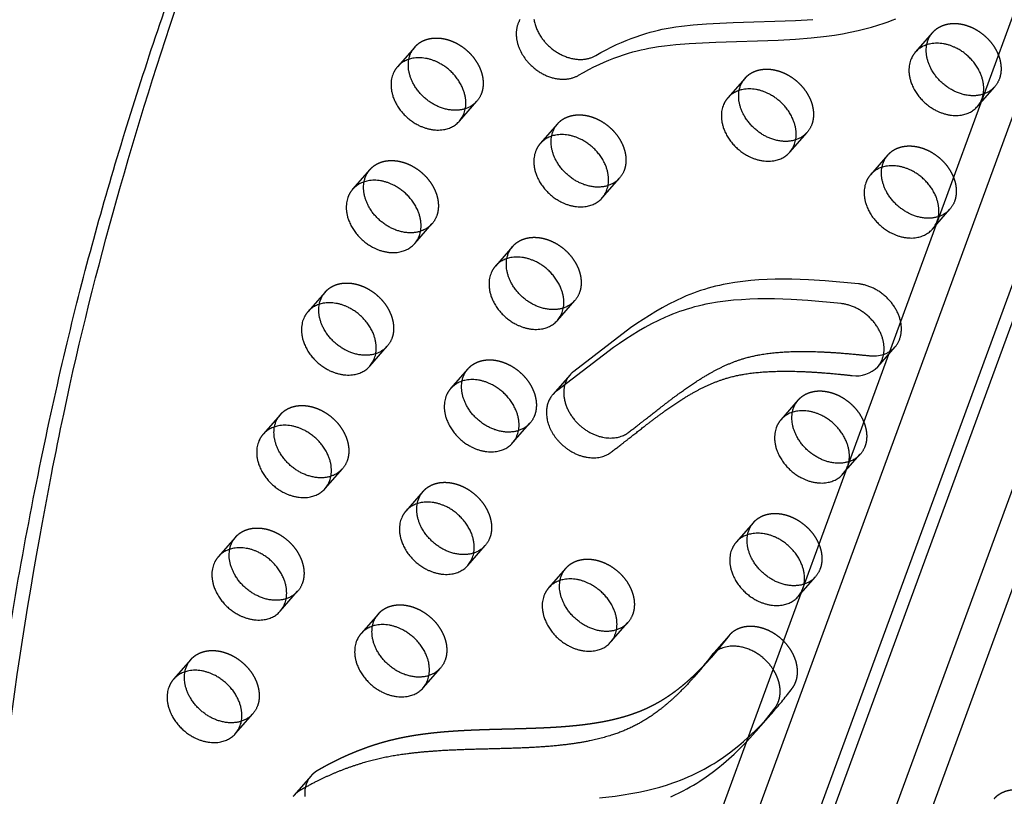
# Model space of a CAD drawing. Units: millimetres. Extents: x 99998 to 113646, y -7972 to 3159.
# Drawn here: x 104638 to 104942, y -1530 to -1291 of the extents above; entities that cross this region are included whole.
import ezdxf

# ---------------------------------------------------------------- set-up
doc = ezdxf.new("R2010")
doc.units = ezdxf.units.MM
doc.header["$LTSCALE"] = 500
doc.linetypes.add('Hidden', pattern=[4, 2, -2])
doc.layers.add('Make2D$Hidden$Curves', color=7, linetype='Hidden', true_color=0x000000)
doc.layers.add('Make2D$visible$Curves', color=7, linetype='Continuous', true_color=0x000000)

msp = doc.modelspace()

# ---------------------------------------------------------------- linework, layer by layer
at = {"layer": 'Make2D$Hidden$Curves', "color": 18, "lineweight": -3, "true_color": 0x000000}
for p, q in [((105188.685, -653.773), (104682.662, -2033.293)), ((104701.545, -2045.111), (105207.535, -665.68)), ((105195.733, -686.192), (104689.711, -2065.712)), ((104919.481, -1294.794), (104914.144, -1300.889)), ((104759.934, -1299.284), (104754.597, -1305.379)), ((104861.699, -1308.878), (104856.363, -1314.972)), ((104933.253, -1317.622), (104938.59, -1311.528)), ((104773.706, -1322.112), (104779.043, -1316.018)), ((104803.918, -1322.961), (104798.581, -1329.055)), ((104875.472, -1331.705), (104880.808, -1325.611)), ((104905.683, -1332.554), (104900.346, -1338.649)), ((104746.137, -1337.044), (104740.8, -1343.138)), ((104817.69, -1345.789), (104823.027, -1339.694)), ((104919.455, -1355.382), (104924.792, -1349.288)), ((104759.909, -1359.872), (104765.246, -1353.777)), ((104790.12, -1360.721), (104784.784, -1366.815)), ((104732.339, -1374.804), (104727.002, -1380.898)), ((104803.893, -1383.548), (104809.229, -1377.454)), ((104746.111, -1397.632), (104751.448, -1391.537)), ((104902.554, -1397.83), (104907.891, -1391.736)), ((104776.323, -1398.48), (104770.986, -1404.575)), ((104807.81, -1400.299), (104802.473, -1406.393)), ((104878.088, -1408.074), (104872.751, -1414.168)), ((104718.541, -1412.564), (104713.205, -1418.658)), ((104790.095, -1421.308), (104795.432, -1415.214)), ((104891.86, -1430.901), (104897.197, -1424.807)), ((104732.314, -1435.391), (104737.65, -1429.297)), ((104762.525, -1436.24), (104757.188, -1442.334)), ((104864.29, -1445.833), (104858.954, -1451.928)), ((104704.744, -1450.323), (104699.407, -1456.418)), ((104776.297, -1459.068), (104781.634, -1452.973)), ((104806.509, -1459.917), (104801.172, -1466.011)), ((104878.063, -1468.661), (104883.399, -1462.567)), ((104718.516, -1473.151), (104723.853, -1467.057)), ((104748.728, -1474), (104743.391, -1480.094)), ((104820.281, -1482.744), (104825.618, -1476.65)), ((104856.77, -1480.655), (104851.433, -1486.749)), ((104856.77, -1480.655), (104853.004, -1485.388)), ((104690.946, -1488.083), (104685.609, -1494.177)), ((104762.5, -1496.828), (104767.837, -1490.733)), ((104865.016, -1510.28), (104870.352, -1504.185)), ((104704.718, -1510.911), (104710.055, -1504.816)), ((104862.089, -1513.491), (104865.016, -1510.28)), ((104727.998, -1523.94), (104722.661, -1530.035))]:
    msp.add_line(p, q, dxfattribs=at)
msp.add_lwpolyline([(104907.891, -1391.736), (104908.046, -1391.554), (104908.194, -1391.367), (104908.337, -1391.175), (104908.473, -1390.98), (104908.603, -1390.78), (104908.727, -1390.576), (104908.845, -1390.368), (104908.956, -1390.157), (104909.061, -1389.942), (104909.159, -1389.725), (104909.25, -1389.504), (104909.335, -1389.281), (104909.414, -1389.055), (104909.486, -1388.827), (104909.551, -1388.598), (104909.61, -1388.366), (104909.663, -1388.133), (104909.709, -1387.899), (104909.749, -1387.663), (104909.783, -1387.427), (104909.81, -1387.19), (104909.832, -1386.952), (104909.847, -1386.714), (104909.857, -1386.477), (104909.861, -1386.239), (104909.859, -1386.001), (104909.852, -1385.765), (104909.839, -1385.528), (104909.822, -1385.293), (104909.799, -1385.059), (104909.771, -1384.826), (104909.738, -1384.594), (104909.698, -1384.348), (104909.652, -1384.099), (104909.6, -1383.848), (104909.542, -1383.594), (104909.477, -1383.338), (104909.405, -1383.08), (104909.327, -1382.82), (104909.243, -1382.558), (104909.152, -1382.295), (104909.054, -1382.031), (104908.949, -1381.765), (104908.837, -1381.499), (104908.718, -1381.233), (104908.593, -1380.965), (104908.46, -1380.698), (104908.321, -1380.431), (104908.174, -1380.165), (104908.021, -1379.899), (104907.861, -1379.634), (104907.695, -1379.371), (104907.521, -1379.108), (104907.341, -1378.848), (104907.155, -1378.59), (104906.962, -1378.334), (104906.764, -1378.081), (104906.559, -1377.831), (104906.348, -1377.583), (104906.132, -1377.34), (104905.91, -1377.1), (104905.683, -1376.864), (104905.451, -1376.632), (104905.214, -1376.404), (104904.972, -1376.181), (104904.726, -1375.964), (104904.476, -1375.751), (104904.222, -1375.543), (104903.964, -1375.341), (104903.703, -1375.145), (104903.439, -1374.954), (104903.173, -1374.77), (104902.904, -1374.592), (104902.632, -1374.419), (104902.359, -1374.254), (104902.084, -1374.094), (104901.808, -1373.942), (104901.531, -1373.795), (104901.253, -1373.656), (104900.975, -1373.523), (104900.696, -1373.397), (104900.418, -1373.278), (104900.14, -1373.165), (104899.862, -1373.059), (104899.586, -1372.96), (104899.31, -1372.867), (104899.036, -1372.782), (104898.763, -1372.702), (104898.492, -1372.63), (104898.223, -1372.563), (104897.956, -1372.503), (104897.692, -1372.45), (104897.43, -1372.402), (104897.17, -1372.36), (104896.914, -1372.325), (104896.66, -1372.295), (104886.396, -1371.346), (104881.226, -1371.026), (104876.087, -1370.854), (104873.528, -1370.832), (104870.982, -1370.858), (104868.452, -1370.938), (104865.938, -1371.075), (104863.455, -1371.272), (104860.995, -1371.534), (104858.562, -1371.867), (104856.159, -1372.274), (104854.974, -1372.506), (104853.798, -1372.759), (104852.631, -1373.032), (104851.476, -1373.326), (104850.308, -1373.649), (104849.153, -1373.994), (104848.009, -1374.361), (104846.878, -1374.748), (104845.759, -1375.156), (104844.652, -1375.584), (104843.556, -1376.031), (104842.473, -1376.496), (104840.339, -1377.478), (104838.25, -1378.524), (104836.198, -1379.63), (104834.185, -1380.79), (104832.208, -1381.996), (104830.265, -1383.244), (104828.343, -1384.534), (104826.449, -1385.855), (104808.921, -1399.262, 0.050221), (104807.81, -1400.299)], format="xyb", dxfattribs=at)
at = {"layer": 'Make2D$Hidden$Curves', "color": 18, "lineweight": -3, "true_color": 0x000000, "extrusion": (0, 0, -1)}
for centre, radius, start, end in [((-104925.485, -1299.988), 7.939, 10.11967, 40.85454), ((-104765.939, -1304.478), 7.939, 10.11967, 40.85454), ((-104867.704, -1314.071), 7.939, 10.11967, 40.85454), ((-104932.77, -1306.452), 7.722, 199.89739, 221.0928), ((-104932.654, -1306.268), 7.931, 221.54555, 252.31259), ((-104773.107, -1310.758), 7.931, 221.54555, 252.31259), ((-104773.223, -1310.942), 7.722, 199.89739, 221.0928), ((-104809.923, -1328.154), 7.939, 10.11967, 40.85454), ((-104874.988, -1320.535), 7.722, 199.89739, 221.0928), ((-104874.873, -1320.351), 7.931, 221.54555, 252.31259), ((-104911.688, -1337.747), 7.939, 10.11967, 40.85454), ((-104752.141, -1342.237), 7.939, 10.11967, 40.85454), ((-104817.207, -1334.618), 7.722, 199.89739, 221.0928), ((-104817.091, -1334.434), 7.931, 221.54555, 252.31259), ((-104918.856, -1344.027), 7.932, 221.54655, 252.34365), ((-104918.972, -1344.212), 7.722, 199.89739, 221.0928), ((-104759.426, -1348.702), 7.722, 199.89739, 221.0928), ((-104759.31, -1348.518), 7.931, 221.54555, 252.31259), ((-104796.125, -1365.914), 7.939, 10.11967, 40.85454), ((-104738.344, -1379.997), 7.939, 10.11967, 40.85454), ((-104803.409, -1372.378), 7.722, 199.89739, 221.0928), ((-104803.294, -1372.194), 7.931, 221.54555, 252.31259), ((-104745.628, -1386.461), 7.722, 199.89739, 221.0928), ((-104745.512, -1386.277), 7.931, 221.54555, 252.31259), ((-104782.328, -1403.674), 7.939, 10.11967, 40.85454), ((-104884.093, -1413.267), 7.939, 10.11967, 40.85454), ((-104724.546, -1417.757), 7.939, 10.11967, 40.85454), ((-104789.612, -1410.138), 7.722, 199.89739, 221.0928), ((-104789.496, -1409.953), 7.932, 221.5464, 252.33883), ((-104891.377, -1419.731), 7.722, 199.89739, 221.0928), ((-104891.261, -1419.547), 7.931, 221.54555, 252.31259), ((-104731.83, -1424.221), 7.722, 199.89739, 221.0928), ((-104731.714, -1424.036), 7.932, 221.54641, 252.33925), ((-104768.53, -1441.433), 7.939, 10.11967, 40.85454), ((-104870.295, -1451.026), 7.939, 10.12404, 40.85468), ((-104710.749, -1455.516), 7.939, 10.11967, 40.85454), ((-104775.814, -1447.898), 7.722, 199.89739, 221.0928), ((-104775.698, -1447.714), 7.931, 221.54555, 252.31259), ((-104812.514, -1465.11), 7.939, 10.12511, 40.85472), ((-104877.579, -1457.491), 7.722, 199.89739, 221.0928), ((-104718.033, -1461.981), 7.722, 199.89739, 221.0928), ((-104877.464, -1457.307), 7.931, 221.54555, 252.31259), ((-104717.917, -1461.796), 7.931, 221.54623, 252.33357), ((-104754.732, -1479.193), 7.939, 10.12619, 40.85475), ((-104819.682, -1471.39), 7.931, 221.54555, 252.31259), ((-104819.798, -1471.574), 7.722, 199.89739, 221.0928), ((-104696.951, -1493.276), 7.939, 10.12726, 40.85479), ((-104762.017, -1485.657), 7.722, 199.89739, 221.0928), ((-104761.901, -1485.473), 7.931, 221.54555, 252.31259), ((-104704.235, -1499.741), 7.722, 199.89739, 221.0928), ((-104704.12, -1499.556), 7.931, 221.54555, 252.31259)]:
    msp.add_arc(centre, radius, start, end, dxfattribs=at)
at = {"layer": 'Make2D$Hidden$Curves', "color": 18, "lineweight": -3, "true_color": 0x000000}
for centre, radius, start, end in [((104901.952, -1386.471), 7.936, 287.69819, 318.44366), ((104813.701, -1405.423), 7.808, 138.98715, 164.72988), ((104768.987, -1415.773), 134.505, 318.90436, 322.8584), ((104797.255, -1440.566), 96.905, 312.38935, 318.96558), ((104763.651, -1421.867), 134.505, 318.90436, 322.8584), ((104733.961, -1529.109), 7.892, 139.0815, 168.35726)]:
    msp.add_arc(centre, radius, start, end, dxfattribs=at)
for points, weights in [([(104688.172, -2092.83), (104484.078, -1402.923), (104881.423, -945.411)], [1, 0.878106787076, 0.942011181736]), ([(104870.871, -1503.079), (104874.788, -1497.929), (104870.313, -1491.067)], [1, 0.785058748889, 0.885589065309])]:
    msp.add_rational_spline(points, weights, degree=2, dxfattribs=at)
for points, weights, degree, knots in [([(104919.481, -1294.794), (104924.285, -1289.308), (104932.485, -1293.721), (104943.48, -1299.64), (104940.031, -1309.08)], [0.908286773905, 0.764023962988, 1, 0.707106781187, 1], 2, [43.7748863, 43.7748863, 43.7748863, 59.8473401, 59.8473401, 79.7964534, 79.7964534, 79.7964534]), ([(104759.934, -1299.284), (104764.739, -1293.797), (104772.938, -1298.211), (104783.934, -1304.13), (104780.485, -1313.57)], [0.908286773905, 0.764023962988, 1, 0.707106781187, 1], 2, [43.7748863, 43.7748863, 43.7748863, 59.8473401, 59.8473401, 79.7964534, 79.7964534, 79.7964534]), ([(104861.699, -1308.878), (104866.504, -1303.391), (104874.703, -1307.804), (104885.699, -1313.724), (104882.25, -1323.163)], [0.908286773905, 0.764023962988, 1, 0.707106781187, 1], 2, [43.7748863, 43.7748863, 43.7748863, 59.8473401, 59.8473401, 79.7964534, 79.7964534, 79.7964534]), ([(104803.918, -1322.961), (104808.723, -1317.474), (104816.922, -1321.888), (104827.918, -1327.807), (104824.468, -1337.247)], [0.908286773905, 0.764023962988, 1, 0.707106781187, 1], 2, [43.7748863, 43.7748863, 43.7748863, 59.8473401, 59.8473401, 79.7964534, 79.7964534, 79.7964534]), ([(104905.683, -1332.554), (104910.488, -1327.067), (104918.687, -1331.481), (104929.683, -1337.4), (104926.233, -1346.84)], [0.908286773905, 0.764023962988, 1, 0.707106781187, 1], 2, [43.7748863, 43.7748863, 43.7748863, 59.8473401, 59.8473401, 79.7964534, 79.7964534, 79.7964534]), ([(104746.137, -1337.044), (104750.941, -1331.557), (104759.14, -1335.971), (104770.136, -1341.89), (104766.687, -1351.33)], [0.908286773905, 0.764023962988, 1, 0.707106781187, 1], 2, [43.7748863, 43.7748863, 43.7748863, 59.8473401, 59.8473401, 79.7964534, 79.7964534, 79.7964534]), ([(104790.12, -1360.721), (104794.925, -1355.234), (104803.124, -1359.647), (104814.12, -1365.566), (104810.671, -1375.006)], [0.908286773905, 0.764023962988, 1, 0.707106781187, 1], 2, [43.7748863, 43.7748863, 43.7748863, 59.8473401, 59.8473401, 79.7964534, 79.7964534, 79.7964534]), ([(104732.339, -1374.804), (104737.144, -1369.317), (104745.343, -1373.731), (104756.339, -1379.65), (104752.889, -1389.09)], [0.908286773905, 0.764023962988, 1, 0.707106781187, 1], 2, [43.7748863, 43.7748863, 43.7748863, 59.8473401, 59.8473401, 79.7964534, 79.7964534, 79.7964534]), ([(104776.323, -1398.48), (104781.128, -1392.993), (104789.327, -1397.407), (104800.323, -1403.326), (104796.873, -1412.766)], [0.908286773905, 0.764023962988, 1, 0.707106781187, 1], 2, [43.7748863, 43.7748863, 43.7748863, 59.8473401, 59.8473401, 79.7964534, 79.7964534, 79.7964534]), ([(104878.088, -1408.074), (104882.893, -1402.587), (104891.092, -1407), (104902.088, -1412.919), (104898.638, -1422.359)], [0.908286773905, 0.764023962988, 1, 0.707106781187, 1], 2, [43.7748863, 43.7748863, 43.7748863, 59.8473401, 59.8473401, 79.7964534, 79.7964534, 79.7964534]), ([(104718.541, -1412.564), (104723.346, -1407.077), (104731.545, -1411.49), (104742.541, -1417.409), (104739.092, -1426.849)], [0.908286773905, 0.764023962988, 1, 0.707106781187, 1], 2, [43.7748863, 43.7748863, 43.7748863, 59.8473401, 59.8473401, 79.7964534, 79.7964534, 79.7964534]), ([(104762.525, -1436.24), (104767.33, -1430.753), (104775.529, -1435.167), (104786.525, -1441.086), (104783.076, -1450.526)], [0.908286773905, 0.764023962988, 1, 0.707106781187, 1], 2, [43.7748863, 43.7748863, 43.7748863, 59.8473401, 59.8473401, 79.7964534, 79.7964534, 79.7964534]), ([(104864.29, -1445.833), (104869.095, -1440.346), (104877.294, -1444.76), (104888.29, -1450.679), (104884.841, -1460.119)], [0.908286773905, 0.764023962988, 1, 0.707106781187, 1], 2, [43.7748863, 43.7748863, 43.7748863, 59.8473401, 59.8473401, 79.7964534, 79.7964534, 79.7964534]), ([(104704.744, -1450.323), (104709.549, -1444.836), (104717.748, -1449.25), (104728.744, -1455.169), (104725.294, -1464.609)], [0.908286773905, 0.764023962988, 1, 0.707106781187, 1], 2, [43.7748863, 43.7748863, 43.7748863, 59.8473401, 59.8473401, 79.7964534, 79.7964534, 79.7964534]), ([(104806.509, -1459.917), (104811.314, -1454.43), (104819.513, -1458.843), (104830.509, -1464.762), (104827.059, -1474.202)], [0.908286773905, 0.764023962988, 1, 0.707106781187, 1], 2, [43.7748863, 43.7748863, 43.7748863, 59.8473401, 59.8473401, 79.7964534, 79.7964534, 79.7964534]), ([(104748.728, -1474), (104753.532, -1468.513), (104761.731, -1472.927), (104772.727, -1478.846), (104769.278, -1488.286)], [0.908286773905, 0.764023962988, 1, 0.707106781187, 1], 2, [43.7748863, 43.7748863, 43.7748863, 59.8473401, 59.8473401, 79.7964534, 79.7964534, 79.7964534]), ([(104876.208, -1496.985), (104882.134, -1489.192), (104872.251, -1481.229), (104862.879, -1473.678), (104856.77, -1480.655)], [1, 0.707106781186, 1, 0.718004078459, 0.979016288604], 2, [-80.3940989, -80.3940989, -80.3940989, -60.4449856, -60.4449856, -41.2380929, -41.2380929, -41.2380929]), ([(104690.946, -1488.083), (104695.751, -1482.596), (104703.95, -1487.01), (104714.946, -1492.929), (104711.497, -1502.369)], [0.908286773905, 0.764023962988, 1, 0.707106781187, 1], 2, [43.7748863, 43.7748863, 43.7748863, 59.8473401, 59.8473401, 79.7964534, 79.7964534, 79.7964534]), ([(104851.239, -1487.456), (104849.574, -1489.358), (104846.05, -1493.088), (104840.197, -1498.111), (104834.687, -1501.657), (104829.853, -1503.925), (104824.648, -1505.823), (104817.633, -1507.516), (104808.682, -1508.683), (104797.091, -1509.404), (104784.677, -1509.605), (104772.241, -1510.093), (104763.761, -1510.887), (104756.856, -1511.986), (104750.189, -1513.5), (104742.439, -1516.092), (104735.476, -1519.262), (104731.404, -1521.497), (104729.915, -1522.364), (104729.196, -1522.784), (104728.55, -1523.309), (104727.998, -1523.94)], [1, 1, 1, 1, 1, 1, 1, 1, 1, 1, 1, 1, 1, 1, 1, 1, 1, 1, 1, 0.96662754913, 0.938958817596, 0.916993805398], 3, [-29.7906808, -29.7906808, -29.7906808, -29.7906808, -19.9445367, -9.8185703, 0.0999292, 5.1289454, 10.271922, 20.6255931, 31.2238392, 42.1307866, 60.9494789, 73.8287378, 85.09599, 90.7492502, 98.6877991, 109.7697093, 120.8504753, 127.4221033, 127.4221033, 127.4221033, 130.8316264, 130.8316264, 130.8316264, 130.8316264]), ([(104938.46, -1530.946), (104943.265, -1525.459), (104951.464, -1529.873), (104962.46, -1535.792), (104959.011, -1545.232)], [0.908286773905, 0.764023962988, 1, 0.707106781187, 1], 2, [43.7748863, 43.7748863, 43.7748863, 59.8473401, 59.8473401, 79.7964534, 79.7964534, 79.7964534])]:
    msp.add_rational_spline(points, weights, degree=degree, knots=knots, dxfattribs=at)
at = {"layer": 'Make2D$visible$Curves', "color": 18, "lineweight": -3, "true_color": 0x000000}
for p, q in [((105163.168, -692.688), (104663.317, -2055.386)), ((104708.594, -2077.53), (105207.269, -718.04)), ((104727.939, -2055.437), (105218.834, -717.159)), ((104853.004, -1485.388), (104851.239, -1487.456)), ((104845.903, -1493.551), (104851.239, -1487.456))]:
    msp.add_line(p, q, dxfattribs=at)
for points in [[(104792.349, -1290.83), (104792.247, -1291.007), (104792.15, -1291.188), (104792.056, -1291.372), (104791.967, -1291.56), (104791.883, -1291.751), (104791.803, -1291.946), (104791.727, -1292.144), (104791.656, -1292.345), (104791.59, -1292.549), (104791.529, -1292.756), (104791.473, -1292.966), (104791.422, -1293.179), (104791.376, -1293.394), (104791.336, -1293.611), (104791.3, -1293.831), (104791.27, -1294.053), (104791.245, -1294.277), (104791.225, -1294.503), (104791.21, -1294.73), (104791.201, -1294.959), (104791.197, -1295.189), (104791.198, -1295.421), (104791.205, -1295.653), (104791.217, -1295.886), (104791.234, -1296.12), (104791.256, -1296.355), (104791.284, -1296.59), (104791.316, -1296.825), (104791.354, -1297.06), (104791.397, -1297.295), (104791.444, -1297.53), (104791.497, -1297.764), (104791.554, -1297.998), (104791.616, -1298.231), (104791.683, -1298.463), (104791.754, -1298.694), (104791.83, -1298.924), (104791.909, -1299.153), (104791.994, -1299.38), (104792.082, -1299.606), (104792.174, -1299.83), (104792.37, -1300.272), (104792.58, -1300.706), (104792.804, -1301.131), (104793.04, -1301.546), (104793.288, -1301.951), (104793.547, -1302.345), (104793.814, -1302.727), (104794.09, -1303.098), (104794.262, -1303.317), (104794.439, -1303.536), (104794.622, -1303.754), (104794.811, -1303.971), (104795.006, -1304.186), (104795.206, -1304.4), (104795.412, -1304.613), (104795.624, -1304.823), (104795.841, -1305.031), (104796.064, -1305.237), (104796.291, -1305.439), (104796.525, -1305.639), (104796.763, -1305.836), (104797.006, -1306.029), (104797.254, -1306.219), (104797.507, -1306.404), (104797.765, -1306.586), (104798.026, -1306.763), (104798.292, -1306.935), (104798.562, -1307.102), (104798.835, -1307.265), (104799.112, -1307.422), (104799.393, -1307.573), (104799.676, -1307.719), (104799.962, -1307.858), (104800.25, -1307.992), (104800.541, -1308.119), (104800.834, -1308.24), (104801.128, -1308.354), (104801.424, -1308.461), (104801.721, -1308.562), (104802.018, -1308.655), (104802.316, -1308.742), (104802.614, -1308.821), (104802.912, -1308.893), (104803.21, -1308.957), (104803.507, -1309.015), (104803.803, -1309.065), (104804.097, -1309.107), (104804.39, -1309.142), (104804.681, -1309.17), (104804.97, -1309.191), (104805.257, -1309.204), (104805.54, -1309.21), (104805.821, -1309.209), (104806.099, -1309.201), (104806.374, -1309.186), (104806.645, -1309.164), (104806.912, -1309.136), (104807.175, -1309.101), (104807.434, -1309.059), (104807.688, -1309.011), (104807.938, -1308.957), (104808.183, -1308.897), (104808.424, -1308.832), (104808.66, -1308.76), (104808.89, -1308.684), (104809.116, -1308.602), (104809.336, -1308.515), (104809.551, -1308.423), (104809.761, -1308.326), (104809.965, -1308.226), (104810.164, -1308.12), (104810.358, -1308.011), (104811.925, -1307.121), (104813.516, -1306.263), (104815.132, -1305.439), (104816.774, -1304.652), (104818.243, -1303.989), (104819.732, -1303.358), (104821.241, -1302.76), (104822.771, -1302.196), (104824.287, -1301.679), (104825.822, -1301.198), (104827.133, -1300.821), (104828.459, -1300.472), (104829.653, -1300.185), (104830.857, -1299.92), (104832.072, -1299.676), (104833.295, -1299.453), (104835.052, -1299.171), (104836.824, -1298.925), (104840.404, -1298.527), (104844.483, -1298.199), (104852.664, -1297.806), (104871.939, -1297.206), (104877.246, -1296.898), (104882.059, -1296.497), (104886.82, -1295.95), (104889.273, -1295.598), (104891.705, -1295.194), (104894.114, -1294.736), (104896.495, -1294.219), (104898.56, -1293.716), (104900.6, -1293.163), (104902.613, -1292.559), (104904.596, -1291.903), (104905.799, -1291.472), (104906.99, -1291.021), (104908.168, -1290.548)], [(104796.645, -1290.677), (104796.697, -1291.004), (104796.759, -1291.331), (104796.831, -1291.658), (104796.912, -1291.983), (104797.001, -1292.307), (104797.1, -1292.628), (104797.207, -1292.948), (104797.322, -1293.265), (104797.446, -1293.578), (104797.577, -1293.889), (104797.715, -1294.195), (104797.86, -1294.498), (104798.012, -1294.797), (104798.171, -1295.091), (104798.335, -1295.38), (104798.505, -1295.664), (104798.68, -1295.943), (104798.86, -1296.216), (104799.045, -1296.485), (104799.234, -1296.747), (104799.427, -1297.003), (104799.599, -1297.223), (104799.776, -1297.442), (104799.959, -1297.659), (104800.148, -1297.876), (104800.343, -1298.092), (104800.543, -1298.306), (104800.749, -1298.518), (104800.961, -1298.729), (104801.178, -1298.937), (104801.4, -1299.142), (104801.628, -1299.345), (104801.861, -1299.545), (104802.1, -1299.742), (104802.343, -1299.935), (104802.591, -1300.124), (104802.844, -1300.31), (104803.101, -1300.491), (104803.363, -1300.668), (104803.629, -1300.841), (104803.899, -1301.008), (104804.172, -1301.17), (104804.449, -1301.327), (104804.729, -1301.479), (104805.013, -1301.624), (104805.299, -1301.764), (104805.587, -1301.897), (104805.878, -1302.025), (104806.171, -1302.145), (104806.465, -1302.259), (104806.761, -1302.367), (104807.057, -1302.467), (104807.355, -1302.561), (104807.653, -1302.647), (104807.951, -1302.726), (104808.249, -1302.798), (104808.547, -1302.863), (104808.843, -1302.92), (104809.139, -1302.97), (104809.434, -1303.013), (104809.727, -1303.048), (104810.018, -1303.076), (104810.307, -1303.097), (104810.593, -1303.11), (104810.877, -1303.116), (104811.158, -1303.115), (104811.436, -1303.107), (104811.71, -1303.092), (104811.981, -1303.07), (104812.248, -1303.041), (104812.511, -1303.006), (104812.77, -1302.965), (104813.025, -1302.917), (104813.275, -1302.863), (104813.52, -1302.803), (104813.761, -1302.737), (104813.996, -1302.666), (104814.227, -1302.589), (104814.453, -1302.507), (104814.673, -1302.42), (104814.888, -1302.328), (104815.098, -1302.232), (104815.302, -1302.131), (104815.501, -1302.026), (104815.694, -1301.917), (104817.262, -1301.026), (104818.853, -1300.168), (104820.469, -1299.345), (104822.111, -1298.557), (104823.579, -1297.895), (104825.068, -1297.264), (104826.578, -1296.665), (104828.108, -1296.101), (104829.623, -1295.584), (104831.159, -1295.103), (104832.47, -1294.727), (104833.795, -1294.378), (104834.989, -1294.09), (104836.194, -1293.825), (104837.408, -1293.582), (104838.632, -1293.359), (104840.389, -1293.076), (104842.161, -1292.83), (104845.74, -1292.433), (104849.82, -1292.105), (104858, -1291.712), (104877.276, -1291.112), (104882.583, -1290.804)], [(104816.89, -1530.735), (104821.651, -1530.188), (104824.104, -1529.836), (104826.536, -1529.433), (104828.945, -1528.974), (104831.326, -1528.458), (104833.391, -1527.954), (104835.431, -1527.402), (104837.444, -1526.798), (104839.427, -1526.141), (104840.63, -1525.711), (104841.821, -1525.259), (104842.999, -1524.786), (104844.163, -1524.292), (104845.43, -1523.721), (104846.68, -1523.125), (104847.912, -1522.502), (104849.125, -1521.855), (104850.143, -1521.284), (104851.147, -1520.696), (104852.138, -1520.092), (104853.116, -1519.471), (104855.034, -1518.182), (104856.901, -1516.833), (104858.368, -1515.708), (104859.804, -1514.55), (104861.209, -1513.359), (104862.585, -1512.138)], [(104838.826, -1530.386), (104840.094, -1529.816), (104841.343, -1529.219), (104842.575, -1528.597), (104843.788, -1527.949), (104844.806, -1527.379), (104845.81, -1526.791), (104846.801, -1526.186), (104847.779, -1525.565), (104849.697, -1524.276), (104851.564, -1522.928), (104853.319, -1521.575), (104855.029, -1520.175), (104856.696, -1518.729), (104858.322, -1517.241), (104860.233, -1515.392), (104862.089, -1513.491)], [(104726.232, -1527.517), (104726.172, -1527.818), (104726.123, -1528.124), (104726.084, -1528.434), (104726.055, -1528.748), (104726.037, -1529.065), (104726.028, -1529.385), (104726.03, -1529.707), (104726.042, -1530.031), (104726.065, -1530.356)], [(104722.661, -1530.035), (104722.534, -1530.184), (104722.41, -1530.337)]]:
    msp.add_lwpolyline(points, dxfattribs=at)
msp.add_lwpolyline([(104902.554, -1397.83), (104902.709, -1397.648), (104902.857, -1397.461), (104903, -1397.27), (104903.136, -1397.074), (104903.267, -1396.874), (104903.391, -1396.67), (104903.508, -1396.462), (104903.619, -1396.251), (104903.724, -1396.037), (104903.822, -1395.819), (104903.913, -1395.598), (104903.998, -1395.375), (104904.077, -1395.15), (104904.149, -1394.922), (104904.214, -1394.692), (104904.273, -1394.46), (104904.326, -1394.227), (104904.372, -1393.993), (104904.412, -1393.757), (104904.446, -1393.521), (104904.473, -1393.284), (104904.495, -1393.046), (104904.51, -1392.809), (104904.52, -1392.571), (104904.524, -1392.333), (104904.522, -1392.096), (104904.515, -1391.859), (104904.503, -1391.623), (104904.485, -1391.387), (104904.462, -1391.153), (104904.434, -1390.92), (104904.401, -1390.688), (104904.361, -1390.442), (104904.315, -1390.193), (104904.263, -1389.942), (104904.205, -1389.688), (104904.14, -1389.432), (104904.069, -1389.174), (104903.991, -1388.914), (104903.906, -1388.653), (104903.815, -1388.39), (104903.717, -1388.125), (104903.612, -1387.86), (104903.5, -1387.594), (104903.381, -1387.327), (104903.256, -1387.06), (104903.123, -1386.793), (104902.984, -1386.526), (104902.838, -1386.259), (104902.684, -1385.993), (104902.525, -1385.729), (104902.358, -1385.465), (104902.185, -1385.203), (104902.005, -1384.943), (104901.818, -1384.684), (104901.626, -1384.428), (104901.427, -1384.175), (104901.222, -1383.925), (104901.011, -1383.678), (104900.795, -1383.434), (104900.573, -1383.194), (104900.346, -1382.958), (104900.114, -1382.726), (104899.877, -1382.499), (104899.635, -1382.276), (104899.389, -1382.058), (104899.139, -1381.845), (104898.885, -1381.638), (104898.627, -1381.436), (104898.366, -1381.239), (104898.103, -1381.049), (104897.836, -1380.864), (104897.567, -1380.686), (104897.296, -1380.514), (104897.022, -1380.348), (104896.748, -1380.189), (104896.471, -1380.036), (104896.194, -1379.89), (104895.917, -1379.75), (104895.638, -1379.617), (104895.36, -1379.491), (104895.081, -1379.372), (104894.803, -1379.259), (104894.526, -1379.153), (104894.249, -1379.054), (104893.973, -1378.962), (104893.699, -1378.876), (104893.426, -1378.797), (104893.155, -1378.724), (104892.886, -1378.658), (104892.619, -1378.598), (104892.355, -1378.544), (104892.093, -1378.496), (104891.834, -1378.455), (104891.577, -1378.419), (104891.324, -1378.389), (104881.06, -1377.44), (104875.889, -1377.12), (104870.75, -1376.948), (104868.192, -1376.926), (104865.646, -1376.953), (104863.115, -1377.032), (104860.601, -1377.169), (104858.118, -1377.366), (104855.658, -1377.629), (104853.225, -1377.962), (104850.822, -1378.369), (104849.637, -1378.601), (104848.461, -1378.853), (104847.295, -1379.126), (104846.139, -1379.421), (104844.972, -1379.744), (104843.816, -1380.088), (104842.672, -1380.455), (104841.541, -1380.843), (104840.422, -1381.251), (104839.315, -1381.678), (104838.22, -1382.125), (104837.136, -1382.59), (104835.003, -1383.572), (104832.913, -1384.618), (104830.861, -1385.725), (104828.848, -1386.884), (104826.872, -1388.091), (104824.928, -1389.339), (104823.007, -1390.628), (104821.112, -1391.95), (104803.584, -1405.356, 0.050221), (104802.473, -1406.393)], format="xyb", dxfattribs=at)
for centre, radius, start, end in [((104927.433, -1312.546), 7.722, 318.9072, 340.10261), ((104767.886, -1317.036), 7.722, 318.9072, 340.10261), ((104869.652, -1326.63), 7.722, 318.9072, 340.10261), ((104811.87, -1340.713), 7.722, 318.9072, 340.10261), ((104913.635, -1350.306), 7.722, 318.9072, 340.10261), ((104754.089, -1354.796), 7.722, 318.9072, 340.10261), ((104798.073, -1378.473), 7.722, 318.9072, 340.10261), ((104740.291, -1392.556), 7.722, 318.9072, 340.10261), ((104901.232, -1384.125), 10.391, 263.26323, 287.54983), ((104896.029, -1391.66), 8.981, 261.33759, 316.60103), ((104784.275, -1416.232), 7.722, 318.9072, 340.10261), ((104886.04, -1425.826), 7.722, 318.9072, 340.10261), ((104726.494, -1430.315), 7.722, 318.9072, 340.10261), ((104770.477, -1453.992), 7.722, 318.9072, 340.10261), ((104872.243, -1463.585), 7.722, 318.9072, 340.10261), ((104712.696, -1468.075), 7.722, 318.9072, 340.10261), ((104814.461, -1477.669), 7.722, 318.9072, 340.10261), ((104756.68, -1491.752), 7.722, 318.9072, 340.10261), ((104698.898, -1505.835), 7.722, 318.9072, 340.10261)]:
    msp.add_arc(centre, radius, start, end, dxfattribs=at)
at = {"layer": 'Make2D$visible$Curves', "color": 18, "lineweight": -3, "true_color": 0x000000, "extrusion": (0, 0, -1)}
msp.add_arc((-104742.115, -1403.513), 137.4, 217.28609, 220.94219, dxfattribs=at)
at = {"layer": 'Make2D$visible$Curves', "color": 18, "lineweight": -3, "true_color": 0x000000}
msp.add_rational_spline([(104667.566, -2043.801), (104497.243, -1384.118), (104878.748, -948.452)], [0.989353098432, 0.880590341947, 0.942471916233], degree=2, dxfattribs=at)
for points, weights, degree, knots in [([(104934.694, -1315.175), (104938.144, -1305.735), (104927.148, -1299.816), (104918.949, -1295.402), (104914.144, -1300.889)], [1, 0.707106781187, 1, 0.764023962988, 0.908286773905], 2, [-79.7964534, -79.7964534, -79.7964534, -59.8473401, -59.8473401, -43.7748863, -43.7748863, -43.7748863]), ([(104914.144, -1300.889), (104913.205, -1301.961), (104912.702, -1303.336), (104909.253, -1312.776), (104920.249, -1318.695), (104928.448, -1323.109), (104933.253, -1317.622)], [0.908286773905, 0.943082818199, 1, 0.707106781187, 1, 0.764023962988, 0.908286773905], 2, [-43.7748863, -43.7748863, -43.7748863, -39.8982267, -39.8982267, -19.9491134, -19.9491134, -3.8766596, -3.8766596, -3.8766596]), ([(104935.064, -1313.824), (104930.592, -1315.296), (104925.586, -1312.601), (104916.007, -1307.445), (104917.67, -1298.593)], [0.854572031427, 0.841339607546, 1, 0.734856364188, 0.949758991628], 2, [9.1426694, 9.1426694, 9.1426694, 19.9491134, 19.9491134, 38.0081878, 38.0081878, 38.0081878]), ([(104775.148, -1319.665), (104778.597, -1310.225), (104767.601, -1304.305), (104759.402, -1299.892), (104754.597, -1305.379)], [1, 0.707106781187, 1, 0.764023962988, 0.908286773905], 2, [-79.7964534, -79.7964534, -79.7964534, -59.8473401, -59.8473401, -43.7748863, -43.7748863, -43.7748863]), ([(104775.517, -1318.314), (104771.045, -1319.786), (104766.039, -1317.091), (104756.461, -1311.935), (104758.124, -1303.083)], [0.854572031427, 0.841339607546, 1, 0.734856364188, 0.949758991628], 2, [9.1426694, 9.1426694, 9.1426694, 19.9491134, 19.9491134, 38.0081878, 38.0081878, 38.0081878]), ([(104754.597, -1305.379), (104753.659, -1306.451), (104753.156, -1307.826), (104749.707, -1317.266), (104760.703, -1323.185), (104768.902, -1327.599), (104773.706, -1322.112)], [0.908286773905, 0.943082818199, 1, 0.707106781187, 1, 0.764023962988, 0.908286773905], 2, [-43.7748863, -43.7748863, -43.7748863, -39.8982267, -39.8982267, -19.9491134, -19.9491134, -3.8766596, -3.8766596, -3.8766596]), ([(104876.913, -1329.258), (104880.362, -1319.818), (104869.366, -1313.899), (104861.167, -1309.485), (104856.363, -1314.972)], [1, 0.707106781187, 1, 0.764023962988, 0.908286773905], 2, [-79.7964534, -79.7964534, -79.7964534, -59.8473401, -59.8473401, -43.7748863, -43.7748863, -43.7748863]), ([(104877.282, -1327.907), (104872.811, -1329.379), (104867.804, -1326.684), (104858.226, -1321.528), (104859.889, -1312.676)], [0.854572031427, 0.841339607546, 1, 0.734856364188, 0.949758991628], 2, [9.1426694, 9.1426694, 9.1426694, 19.9491134, 19.9491134, 38.0081878, 38.0081878, 38.0081878]), ([(104856.363, -1314.972), (104855.424, -1316.044), (104854.921, -1317.42), (104851.472, -1326.86), (104862.468, -1332.779), (104870.667, -1337.192), (104875.472, -1331.705)], [0.908286773905, 0.943082818199, 1, 0.707106781187, 1, 0.764023962988, 0.908286773905], 2, [-43.7748863, -43.7748863, -43.7748863, -39.8982267, -39.8982267, -19.9491134, -19.9491134, -3.8766596, -3.8766596, -3.8766596]), ([(104819.132, -1343.341), (104822.581, -1333.901), (104811.585, -1327.982), (104803.386, -1323.568), (104798.581, -1329.055)], [1, 0.707106781187, 1, 0.764023962988, 0.908286773905], 2, [-79.7964534, -79.7964534, -79.7964534, -59.8473401, -59.8473401, -43.7748863, -43.7748863, -43.7748863]), ([(104819.501, -1341.99), (104815.029, -1343.462), (104810.023, -1340.767), (104800.445, -1335.611), (104802.107, -1326.759)], [0.854572031427, 0.841339607546, 1, 0.734856364188, 0.949758991628], 2, [9.1426694, 9.1426694, 9.1426694, 19.9491134, 19.9491134, 38.0081878, 38.0081878, 38.0081878]), ([(104798.581, -1329.055), (104797.642, -1330.127), (104797.14, -1331.503), (104793.69, -1340.943), (104804.686, -1346.862), (104812.885, -1351.275), (104817.69, -1345.789)], [0.908286773905, 0.943082818199, 1, 0.707106781187, 1, 0.764023962988, 0.908286773905], 2, [-43.7748863, -43.7748863, -43.7748863, -39.8982267, -39.8982267, -19.9491134, -19.9491134, -3.8766596, -3.8766596, -3.8766596]), ([(104920.897, -1352.934), (104924.346, -1343.494), (104913.35, -1337.575), (104905.151, -1333.162), (104900.346, -1338.649)], [1, 0.707106781187, 1, 0.764023962988, 0.908286773905], 2, [-79.7964534, -79.7964534, -79.7964534, -59.8473401, -59.8473401, -43.7748863, -43.7748863, -43.7748863]), ([(104921.262, -1351.585), (104916.791, -1353.054), (104911.788, -1350.361), (104902.21, -1345.205), (104903.872, -1336.352)], [0.854558958067, 0.841418237236, 1, 0.734856364188, 0.949758991628], 2, [9.1480249, 9.1480249, 9.1480249, 19.9491134, 19.9491134, 38.0081878, 38.0081878, 38.0081878]), ([(104761.35, -1357.424), (104764.8, -1347.984), (104753.804, -1342.065), (104745.605, -1337.652), (104740.8, -1343.138)], [1, 0.707106781187, 1, 0.764023962988, 0.908286773905], 2, [-79.7964534, -79.7964534, -79.7964534, -59.8473401, -59.8473401, -43.7748863, -43.7748863, -43.7748863]), ([(104900.346, -1338.649), (104899.407, -1339.721), (104898.905, -1341.096), (104895.455, -1350.536), (104906.451, -1356.455), (104914.651, -1360.869), (104919.455, -1355.382)], [0.908286773905, 0.943082818199, 1, 0.707106781187, 1, 0.764023962988, 0.908286773905], 2, [-43.7748863, -43.7748863, -43.7748863, -39.8982267, -39.8982267, -19.9491134, -19.9491134, -3.8766596, -3.8766596, -3.8766596]), ([(104740.8, -1343.138), (104739.861, -1344.211), (104739.358, -1345.586), (104735.909, -1355.026), (104746.905, -1360.945), (104755.104, -1365.359), (104759.909, -1359.872)], [0.908286773905, 0.943082818199, 1, 0.707106781187, 1, 0.764023962988, 0.908286773905], 2, [-43.7748863, -43.7748863, -43.7748863, -39.8982267, -39.8982267, -19.9491134, -19.9491134, -3.8766596, -3.8766596, -3.8766596]), ([(104761.719, -1356.074), (104757.248, -1357.546), (104752.242, -1354.851), (104742.663, -1349.695), (104744.326, -1340.842)], [0.854572031427, 0.841339607546, 1, 0.734856364188, 0.949758991628], 2, [9.1426694, 9.1426694, 9.1426694, 19.9491134, 19.9491134, 38.0081878, 38.0081878, 38.0081878]), ([(104805.334, -1381.101), (104808.783, -1371.661), (104797.787, -1365.742), (104789.588, -1361.328), (104784.784, -1366.815)], [1, 0.707106781187, 1, 0.764023962988, 0.908286773905], 2, [-79.7964534, -79.7964534, -79.7964534, -59.8473401, -59.8473401, -43.7748863, -43.7748863, -43.7748863]), ([(104805.703, -1379.75), (104801.232, -1381.222), (104796.225, -1378.527), (104786.647, -1373.371), (104788.31, -1364.519)], [0.854572031427, 0.841339607546, 1, 0.734856364188, 0.949758991628], 2, [9.1426694, 9.1426694, 9.1426694, 19.9491134, 19.9491134, 38.0081878, 38.0081878, 38.0081878]), ([(104784.784, -1366.815), (104783.845, -1367.887), (104783.342, -1369.263), (104779.893, -1378.702), (104790.889, -1384.622), (104799.088, -1389.035), (104803.893, -1383.548)], [0.908286773905, 0.943082818199, 1, 0.707106781187, 1, 0.764023962988, 0.908286773905], 2, [-43.7748863, -43.7748863, -43.7748863, -39.8982267, -39.8982267, -19.9491134, -19.9491134, -3.8766596, -3.8766596, -3.8766596]), ([(104747.553, -1395.184), (104751.002, -1385.744), (104740.006, -1379.825), (104731.807, -1375.411), (104727.002, -1380.898)], [1, 0.707106781187, 1, 0.764023962988, 0.908286773905], 2, [-79.7964534, -79.7964534, -79.7964534, -59.8473401, -59.8473401, -43.7748863, -43.7748863, -43.7748863]), ([(104747.922, -1393.833), (104743.45, -1395.305), (104738.444, -1392.61), (104728.866, -1387.454), (104730.528, -1378.602)], [0.854572031427, 0.841339607546, 1, 0.734856364188, 0.949758991628], 2, [9.1426694, 9.1426694, 9.1426694, 19.9491134, 19.9491134, 38.0081878, 38.0081878, 38.0081878]), ([(104727.002, -1380.898), (104726.063, -1381.97), (104725.561, -1383.346), (104722.111, -1392.786), (104733.107, -1398.705), (104741.306, -1403.118), (104746.111, -1397.632)], [0.908286773905, 0.943082818199, 1, 0.707106781187, 1, 0.764023962988, 0.908286773905], 2, [-43.7748863, -43.7748863, -43.7748863, -39.8982267, -39.8982267, -19.9491134, -19.9491134, -3.8766596, -3.8766596, -3.8766596]), ([(104806.169, -1403.366), (104805.127, -1407.101), (104806.464, -1411.237), (104809.52, -1414.642), (104814.466, -1420.15), (104821.212, -1421.57), (104825.807, -1418.07), (104828.492, -1416.024), (104833.63, -1411.971), (104840.369, -1406.74), (104845.81, -1402.925), (104849.94, -1400.342), (104853.647, -1398.318), (104857.614, -1396.509), (104861.625, -1395.118), (104867.18, -1393.849), (104874.431, -1393.08), (104882.363, -1393.083), (104890.997, -1393.543), (104896.422, -1394.059), (104900.013, -1394.444)], [0.8700604184, 0.826277703605, 0.869590897471, 1, 0.804737854125, 0.804737854125, 1, 1, 1, 1, 1, 1, 1, 1, 1, 1, 1, 1, 1, 1, 1], 3, [261.1394902, 261.1394902, 261.1394902, 261.1394902, 274.4628405, 274.4628405, 274.4628405, 294.4119538, 294.4119538, 294.4119538, 307.4520923, 319.7332623, 327.3923666, 333.0321635, 338.38094, 343.4339305, 349.4167598, 354.0519084, 363.9994675, 374.9706046, 381.1342465, 393.1318682, 393.1318682, 393.1318682, 393.1318682]), ([(104802.473, -1406.393), (104799.11, -1410.234), (104799.876, -1415.939), (104804.184, -1420.736), (104809.129, -1426.245), (104815.876, -1427.665), (104820.47, -1424.164), (104823.155, -1422.119), (104828.294, -1418.065), (104835.032, -1412.835), (104840.473, -1409.02), (104844.603, -1406.436), (104848.31, -1404.413), (104852.278, -1402.604), (104856.288, -1401.212), (104861.844, -1399.943), (104869.095, -1399.174), (104877.026, -1399.177), (104885.66, -1399.637), (104891.086, -1400.153), (104894.676, -1400.538)], [0.944218005643, 0.806956165416, 0.825550163535, 1, 0.804737854125, 0.804737854125, 1, 1, 1, 1, 1, 1, 1, 1, 1, 1, 1, 1, 1, 1, 1], 3, [256.6400334, 256.6400334, 256.6400334, 256.6400334, 274.4628405, 274.4628405, 274.4628405, 294.4119538, 294.4119538, 294.4119538, 307.4520923, 319.7332623, 327.3923666, 333.0321635, 338.38094, 343.4339305, 349.4167598, 354.0519084, 363.9994675, 374.9706046, 381.1342465, 393.1318682, 393.1318682, 393.1318682, 393.1318682]), ([(104791.536, -1418.861), (104794.986, -1409.421), (104783.99, -1403.501), (104775.791, -1399.088), (104770.986, -1404.575)], [1, 0.707106781187, 1, 0.764023962988, 0.908286773905], 2, [-79.7964534, -79.7964534, -79.7964534, -59.8473401, -59.8473401, -43.7748863, -43.7748863, -43.7748863]), ([(104791.902, -1417.511), (104787.432, -1418.98), (104782.428, -1416.287), (104772.85, -1411.131), (104774.512, -1402.279)], [0.854560984183, 0.841406017836, 1, 0.734856364188, 0.949758991628], 2, [9.1471926, 9.1471926, 9.1471926, 19.9491134, 19.9491134, 38.0081878, 38.0081878, 38.0081878]), ([(104770.986, -1404.575), (104770.047, -1405.647), (104769.545, -1407.022), (104766.095, -1416.462), (104777.091, -1422.381), (104785.29, -1426.795), (104790.095, -1421.308)], [0.908286773905, 0.943082818199, 1, 0.707106781187, 1, 0.764023962988, 0.908286773905], 2, [-43.7748863, -43.7748863, -43.7748863, -39.8982267, -39.8982267, -19.9491134, -19.9491134, -3.8766596, -3.8766596, -3.8766596]), ([(104893.302, -1428.454), (104896.751, -1419.014), (104885.755, -1413.095), (104877.556, -1408.681), (104872.751, -1414.168)], [1, 0.707106781187, 1, 0.764023962988, 0.908286773905], 2, [-79.7964534, -79.7964534, -79.7964534, -59.8473401, -59.8473401, -43.7748863, -43.7748863, -43.7748863]), ([(104893.671, -1427.103), (104889.199, -1428.575), (104884.193, -1425.88), (104874.615, -1420.724), (104876.277, -1411.872)], [0.854572031427, 0.841339607546, 1, 0.734856364188, 0.949758991628], 2, [9.1426694, 9.1426694, 9.1426694, 19.9491134, 19.9491134, 38.0081878, 38.0081878, 38.0081878]), ([(104733.755, -1432.944), (104737.204, -1423.504), (104726.209, -1417.585), (104718.009, -1413.171), (104713.205, -1418.658)], [1, 0.707106781187, 1, 0.764023962988, 0.908286773905], 2, [-79.7964534, -79.7964534, -79.7964534, -59.8473401, -59.8473401, -43.7748863, -43.7748863, -43.7748863]), ([(104734.121, -1431.594), (104729.65, -1433.064), (104724.647, -1430.37), (104715.068, -1425.214), (104716.731, -1416.362)], [0.854560804532, 0.841407100803, 1, 0.734856364188, 0.949758991628], 2, [9.1472664, 9.1472664, 9.1472664, 19.9491134, 19.9491134, 38.0081878, 38.0081878, 38.0081878]), ([(104872.751, -1414.168), (104871.812, -1415.24), (104871.31, -1416.616), (104867.86, -1426.055), (104878.856, -1431.975), (104887.055, -1436.388), (104891.86, -1430.901)], [0.908286773905, 0.943082818199, 1, 0.707106781187, 1, 0.764023962988, 0.908286773905], 2, [-43.7748863, -43.7748863, -43.7748863, -39.8982267, -39.8982267, -19.9491134, -19.9491134, -3.8766596, -3.8766596, -3.8766596]), ([(104713.205, -1418.658), (104712.266, -1419.73), (104711.763, -1421.105), (104708.314, -1430.545), (104719.31, -1436.465), (104727.509, -1440.878), (104732.314, -1435.391)], [0.908286773905, 0.943082818199, 1, 0.707106781187, 1, 0.764023962988, 0.908286773905], 2, [-43.7748863, -43.7748863, -43.7748863, -39.8982267, -39.8982267, -19.9491134, -19.9491134, -3.8766596, -3.8766596, -3.8766596]), ([(104777.739, -1456.62), (104781.188, -1447.18), (104770.192, -1441.261), (104761.993, -1436.848), (104757.188, -1442.334)], [1, 0.707106781187, 1, 0.764023962988, 0.908286773905], 2, [-79.7964534, -79.7964534, -79.7964534, -59.8473401, -59.8473401, -43.7748863, -43.7748863, -43.7748863]), ([(104778.108, -1455.27), (104773.636, -1456.741), (104768.63, -1454.047), (104759.052, -1448.891), (104760.715, -1440.038)], [0.854572031427, 0.841339607546, 1, 0.734856364188, 0.949758991628], 2, [9.1426694, 9.1426694, 9.1426694, 19.9491134, 19.9491134, 38.0081878, 38.0081878, 38.0081878]), ([(104757.188, -1442.334), (104756.25, -1443.407), (104755.747, -1444.782), (104752.298, -1454.222), (104763.294, -1460.141), (104771.493, -1464.555), (104776.297, -1459.068)], [0.908286773905, 0.943082818199, 1, 0.707106781187, 1, 0.764023962988, 0.908286773905], 2, [-43.7748863, -43.7748863, -43.7748863, -39.8982267, -39.8982267, -19.9491134, -19.9491134, -3.8766596, -3.8766596, -3.8766596]), ([(104879.504, -1466.214), (104882.953, -1456.774), (104871.957, -1450.854), (104863.758, -1446.441), (104858.954, -1451.928)], [1, 0.707106781187, 1, 0.764023962988, 0.908286773905], 2, [-79.7964534, -79.7964534, -79.7964534, -59.8473401, -59.8473401, -43.7748863, -43.7748863, -43.7748863]), ([(104879.873, -1464.863), (104875.402, -1466.335), (104870.395, -1463.64), (104860.817, -1458.484), (104862.48, -1449.631)], [0.854572031427, 0.841339607546, 1, 0.734844054778, 0.94977894656], 2, [9.1426694, 9.1426694, 9.1426694, 19.9491134, 19.9491134, 38.0090262, 38.0090262, 38.0090262]), ([(104858.954, -1451.928), (104858.015, -1453), (104857.512, -1454.375), (104854.063, -1463.815), (104865.059, -1469.734), (104873.258, -1474.148), (104878.063, -1468.661)], [0.908286773905, 0.943082818199, 1, 0.707106781187, 1, 0.764023962988, 0.908286773905], 2, [-43.7748863, -43.7748863, -43.7748863, -39.8982267, -39.8982267, -19.9491134, -19.9491134, -3.8766596, -3.8766596, -3.8766596]), ([(104719.958, -1470.703), (104723.407, -1461.264), (104712.411, -1455.344), (104704.212, -1450.931), (104699.407, -1456.418)], [1, 0.707106781187, 1, 0.764023962988, 0.908286773905], 2, [-79.7964534, -79.7964534, -79.7964534, -59.8473401, -59.8473401, -43.7748863, -43.7748863, -43.7748863]), ([(104720.324, -1469.354), (104715.853, -1470.824), (104710.849, -1468.13), (104701.271, -1462.974), (104702.933, -1454.122)], [0.854563192627, 0.841392712814, 1, 0.734856364188, 0.949758991628], 2, [9.1462864, 9.1462864, 9.1462864, 19.9491134, 19.9491134, 38.0081878, 38.0081878, 38.0081878]), ([(104699.407, -1456.418), (104698.468, -1457.49), (104697.966, -1458.865), (104694.516, -1468.305), (104705.512, -1474.224), (104713.711, -1478.638), (104718.516, -1473.151)], [0.908286773905, 0.943082818199, 1, 0.707106781187, 1, 0.764023962988, 0.908286773905], 2, [-43.7748863, -43.7748863, -43.7748863, -39.8982267, -39.8982267, -19.9491134, -19.9491134, -3.8766596, -3.8766596, -3.8766596]), ([(104821.723, -1480.297), (104825.172, -1470.857), (104814.176, -1464.938), (104805.977, -1460.524), (104801.172, -1466.011)], [1, 0.707106781187, 1, 0.764023962988, 0.908286773905], 2, [-79.7964534, -79.7964534, -79.7964534, -59.8473401, -59.8473401, -43.7748863, -43.7748863, -43.7748863]), ([(104822.092, -1478.946), (104817.62, -1480.418), (104812.614, -1477.723), (104803.035, -1472.567), (104804.698, -1463.714)], [0.854572031427, 0.841339607546, 1, 0.734841040352, 0.949783833599], 2, [9.1426694, 9.1426694, 9.1426694, 19.9491134, 19.9491134, 38.0092315, 38.0092315, 38.0092315]), ([(104801.172, -1466.011), (104800.233, -1467.083), (104799.731, -1468.458), (104796.281, -1477.898), (104807.277, -1483.818), (104815.476, -1488.231), (104820.281, -1482.744)], [0.908286773905, 0.943082818199, 1, 0.707106781187, 1, 0.764023962988, 0.908286773905], 2, [-43.7748863, -43.7748863, -43.7748863, -39.8982267, -39.8982267, -19.9491134, -19.9491134, -3.8766596, -3.8766596, -3.8766596]), ([(104743.391, -1480.094), (104742.452, -1481.166), (104741.949, -1482.542), (104738.5, -1491.982), (104749.496, -1497.901), (104757.695, -1502.314), (104762.5, -1496.828)], [0.908286773905, 0.943082818199, 1, 0.707106781187, 1, 0.764023962988, 0.908286773905], 2, [-43.7748863, -43.7748863, -43.7748863, -39.8982267, -39.8982267, -19.9491134, -19.9491134, -3.8766596, -3.8766596, -3.8766596]), ([(104763.941, -1494.38), (104767.391, -1484.94), (104756.395, -1479.021), (104748.196, -1474.607), (104743.391, -1480.094)], [1, 0.707106781187, 1, 0.764023962988, 0.908286773905], 2, [-79.7964534, -79.7964534, -79.7964534, -59.8473401, -59.8473401, -43.7748863, -43.7748863, -43.7748863]), ([(104764.31, -1493.029), (104759.839, -1494.501), (104754.833, -1491.806), (104745.254, -1486.65), (104746.917, -1477.797)], [0.854572031427, 0.841339607546, 1, 0.734838025507, 0.949788721439], 2, [9.1426694, 9.1426694, 9.1426694, 19.9491134, 19.9491134, 38.0094369, 38.0094369, 38.0094369]), ([(104870.313, -1491.067), (104868.931, -1488.948), (104866.914, -1487.323), (104857.543, -1479.772), (104851.433, -1486.749)], [0.885589065309, 0.922048032298, 1, 0.718004078459, 0.979016288604], 2, [-65.7543356, -65.7543356, -65.7543356, -60.4449856, -60.4449856, -41.2380929, -41.2380929, -41.2380929]), ([(104706.16, -1508.463), (104709.609, -1499.023), (104698.613, -1493.104), (104690.414, -1488.691), (104685.609, -1494.177)], [1, 0.707106781187, 1, 0.764023962988, 0.908286773905], 2, [-79.7964534, -79.7964534, -79.7964534, -59.8473401, -59.8473401, -43.7748863, -43.7748863, -43.7748863]), ([(104706.529, -1507.112), (104702.058, -1508.584), (104697.051, -1505.89), (104687.472, -1500.733), (104689.136, -1491.88)], [0.854572031427, 0.841339607546, 1, 0.734835010244, 0.949793610083], 2, [9.1426694, 9.1426694, 9.1426694, 19.9491134, 19.9491134, 38.0096422, 38.0096422, 38.0096422]), ([(104685.609, -1494.177), (104684.671, -1495.249), (104684.168, -1496.625), (104680.719, -1506.065), (104691.715, -1511.984), (104699.914, -1516.398), (104704.718, -1510.911)], [0.908286773905, 0.943082818199, 1, 0.707106781187, 1, 0.764023962988, 0.908286773905], 2, [-43.7748863, -43.7748863, -43.7748863, -39.8982267, -39.8982267, -19.9491134, -19.9491134, -3.8766596, -3.8766596, -3.8766596]), ([(104845.903, -1493.551), (104844.237, -1495.452), (104840.713, -1499.183), (104834.86, -1504.206), (104829.35, -1507.751), (104824.516, -1510.019), (104819.311, -1511.917), (104812.296, -1513.611), (104803.346, -1514.777), (104791.754, -1515.498), (104779.34, -1515.699), (104766.904, -1516.187), (104758.424, -1516.982), (104751.519, -1518.08), (104744.852, -1519.594), (104737.102, -1522.187), (104730.139, -1525.356), (104726.067, -1527.591), (104724.579, -1528.459), (104723.859, -1528.878), (104723.214, -1529.403), (104722.661, -1530.035)], [1, 1, 1, 1, 1, 1, 1, 1, 1, 1, 1, 1, 1, 1, 1, 1, 1, 1, 1, 0.96662754913, 0.938958817596, 0.916993805398], 3, [-29.7906808, -29.7906808, -29.7906808, -29.7906808, -19.9445367, -9.8185703, 0.0999292, 5.1289454, 10.271922, 20.6255931, 31.2238392, 42.1307866, 60.9494789, 73.8287378, 85.09599, 90.7492502, 98.6877991, 109.7697093, 120.8504753, 127.4221033, 127.4221033, 127.4221033, 130.8316264, 130.8316264, 130.8316264, 130.8316264])]:
    msp.add_rational_spline(points, weights, degree=degree, knots=knots, dxfattribs=at)

doc.saveas('drawing.dxf')
